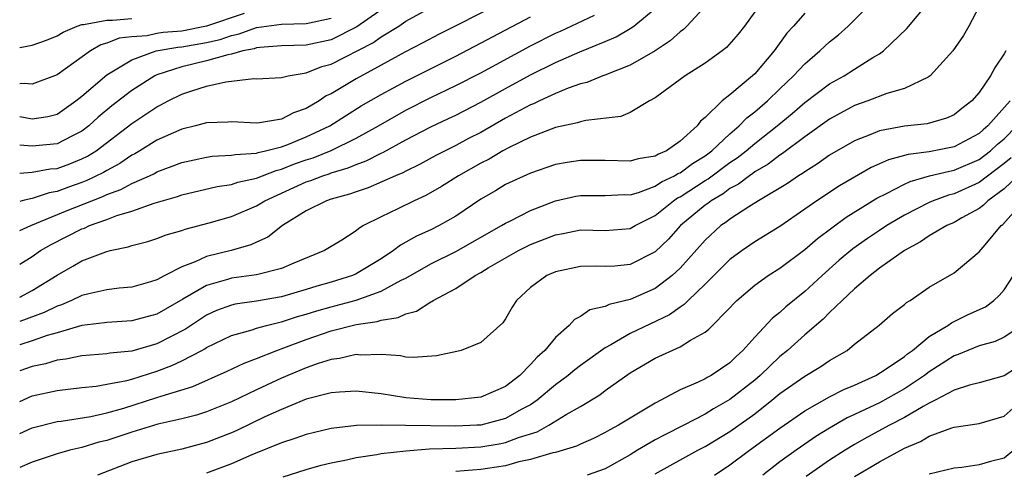
# Model space of a CAD drawing. Units: inches. Extents: x 2601000 to 2604000, y 1474072 to 1476000.
# Drawn here: x 2601000 to 2601079, y 1475377 to 1475414 of the extents above; entities that cross this region are included whole.
import ezdxf

# ---------------------------------------------------------------- set-up
doc = ezdxf.new("R2010")
doc.units = ezdxf.units.IN
doc.header["$MEASUREMENT"] = 0
doc.layers.add('LD26011473_2ft', color=219, linetype='Continuous')

msp = doc.modelspace()

# ---------------------------------------------------------------- linework, layer by layer
at = {"layer": 'LD26011473_2ft'}
for points, elevation in [([(2601030.581, 1475415.419), (2601027.058, 1475412.942), (2601025, 1475411.9), (2601023, 1475411.465), (2601021, 1475411.402), (2601019.28, 1475411.28), (2601019, 1475411.241), (2601018.824, 1475411.176), (2601017.921, 1475411), (2601017, 1475410.748), (2601016.694, 1475410.694), (2601015, 1475410.197), (2601013, 1475409.728), (2601011, 1475409.077), (2601010.836, 1475409), (2601009, 1475407.835), (2601007.392, 1475406.608), (2601006.304, 1475405.696), (2601005.55, 1475405), (2601005, 1475404.579), (2601004.183, 1475404.183), (2601003, 1475403.558), (2601001, 1475403.37), (2601000, 1475403.455)], 9174), ([(2601000, 1475382.907), (2601001, 1475383.345), (2601003, 1475383.773), (2601005, 1475384.02), (2601006.14, 1475384.14), (2601007, 1475384.282), (2601008.592, 1475384.592), (2601009, 1475384.701), (2601011, 1475385.333), (2601012.209, 1475385.791), (2601013, 1475386.164), (2601014.614, 1475387), (2601014.865, 1475387.135), (2601015, 1475387.228), (2601017, 1475388.193), (2601018.657, 1475388.657), (2601019, 1475388.775), (2601019.805, 1475389), (2601020.761, 1475389.239), (2601021, 1475389.278), (2601022.296, 1475389.704), (2601023, 1475389.894), (2601023.839, 1475390.161), (2601025, 1475390.495), (2601025.412, 1475390.588), (2601027, 1475391.031), (2601029, 1475391.737), (2601030.617, 1475392.617), (2601031, 1475392.793), (2601033, 1475393.93), (2601035, 1475394.922), (2601038.672, 1475397), (2601039, 1475397.205), (2601039.393, 1475397.393), (2601041, 1475398.218), (2601043, 1475398.986), (2601044.638, 1475399.362), (2601045, 1475399.424), (2601047, 1475399.413), (2601048.513, 1475399.487), (2601049, 1475399.48), (2601049.656, 1475399.656), (2601051, 1475400.167), (2601051.496, 1475400.505), (2601052.552, 1475401), (2601052.826, 1475401.174), (2601053, 1475401.243), (2601054.007, 1475401.993), (2601055, 1475402.6), (2601055.537, 1475403), (2601057, 1475404.37), (2601057.753, 1475405), (2601058.357, 1475405.642), (2601059, 1475406.121), (2601060.004, 1475407), (2601061, 1475407.962), (2601062.108, 1475409), (2601063, 1475409.978), (2601064.22, 1475411), (2601064.612, 1475411.388), (2601065, 1475411.739), (2601065.705, 1475412.295), (2601066.478, 1475413), (2601067, 1475413.496), (2601068.724, 1475415.276)], 9156), ([(2601038.902, 1475415), (2601035.015, 1475413.015), (2601033.66, 1475412.34), (2601032.354, 1475411.645), (2601030.9, 1475410.9), (2601029, 1475409.874), (2601027, 1475408.771), (2601025, 1475407.567), (2601024.606, 1475407.394), (2601024.037, 1475407), (2601023, 1475406.387), (2601021.964, 1475406.036), (2601021, 1475405.541), (2601019.241, 1475405.241), (2601019, 1475405.226), (2601017, 1475405.318), (2601016.712, 1475405.288), (2601015, 1475405.233), (2601014.115, 1475405), (2601013, 1475404.743), (2601011, 1475403.852), (2601009.644, 1475403), (2601009.241, 1475402.76), (2601009, 1475402.643), (2601008.024, 1475401.976), (2601007, 1475401.427), (2601006.738, 1475401.262), (2601005.392, 1475400.608), (2601005, 1475400.459), (2601003.909, 1475400.091), (2601003, 1475399.741), (2601002.36, 1475399.64), (2601001, 1475399.177), (2601000.389, 1475399.037), (2601000, 1475398.934)], 9170), ([(2601000, 1475380.333), (2601001, 1475380.793), (2601003, 1475381.293), (2601003.332, 1475381.332), (2601005.708, 1475381.708), (2601007, 1475381.995), (2601008.37, 1475382.37), (2601011, 1475383.214), (2601011.341, 1475383.341), (2601013.883, 1475384.116), (2601016.658, 1475385.342), (2601018.011, 1475385.989), (2601019, 1475386.35), (2601020.634, 1475387), (2601021.195, 1475387.195), (2601023, 1475387.876), (2601025, 1475388.566), (2601027, 1475389.083), (2601028.678, 1475389.322), (2601029, 1475389.433), (2601030.376, 1475389.624), (2601031, 1475389.939), (2601031.856, 1475390.144), (2601033, 1475390.891), (2601033.081, 1475390.919), (2601033.186, 1475391), (2601035, 1475391.957), (2601036.544, 1475393), (2601037, 1475393.241), (2601037.605, 1475393.605), (2601040.044, 1475395), (2601041, 1475395.477), (2601043, 1475396.264), (2601043.626, 1475396.374), (2601045, 1475396.674), (2601047, 1475396.619), (2601049, 1475396.769), (2601049.396, 1475397), (2601051, 1475397.822), (2601052.463, 1475399), (2601052.783, 1475399.218), (2601053, 1475399.32), (2601055, 1475400.608), (2601055.25, 1475400.75), (2601057, 1475402.054), (2601057.577, 1475402.424), (2601058.305, 1475403), (2601059, 1475403.588), (2601060.796, 1475405), (2601062.004, 1475405.996), (2601063, 1475406.857), (2601065, 1475408.363), (2601066.163, 1475409), (2601067, 1475409.55), (2601068.479, 1475410.479), (2601069, 1475410.782), (2601069.324, 1475411), (2601071.189, 1475412.811), (2601073, 1475414.927)], 9154), ([(2601055.209, 1475414.791), (2601053.555, 1475413), (2601053.277, 1475412.723), (2601053, 1475412.531), (2601052.199, 1475411.801), (2601050.992, 1475411), (2601049, 1475409.852), (2601046.952, 1475409.048), (2601046.798, 1475409), (2601045.519, 1475408.481), (2601045, 1475408.362), (2601044.025, 1475408.025), (2601043, 1475407.598), (2601041.705, 1475407), (2601041.235, 1475406.765), (2601041, 1475406.681), (2601039, 1475405.615), (2601037, 1475404.476), (2601036.024, 1475403.976), (2601035, 1475403.428), (2601033.389, 1475402.611), (2601032.096, 1475401.904), (2601031, 1475401.376), (2601030.759, 1475401.241), (2601030.168, 1475401), (2601027.966, 1475400.034), (2601027, 1475399.721), (2601026.476, 1475399.524), (2601025, 1475399.126), (2601024.619, 1475399), (2601023, 1475398.179), (2601021.082, 1475397), (2601019.911, 1475396.089), (2601019, 1475395.686), (2601018.537, 1475395.463), (2601016.976, 1475395), (2601015, 1475394.513), (2601014.094, 1475394.094), (2601013, 1475393.706), (2601011.637, 1475393), (2601011, 1475392.649), (2601010.494, 1475392.494), (2601009, 1475392.059), (2601007.977, 1475391.977), (2601007, 1475391.853), (2601005.545, 1475391.545), (2601005, 1475391.405), (2601004.171, 1475391), (2601003.352, 1475390.648), (2601003, 1475390.545), (2601001.97, 1475390.03), (2601000, 1475389.305)], 9162), ([(2601077, 1475414.559), (2601076.17, 1475413), (2601075.751, 1475412.248), (2601074.903, 1475411), (2601073.078, 1475409), (2601073, 1475408.941), (2601072.91, 1475408.91), (2601071, 1475407.981), (2601069.586, 1475407.586), (2601068.072, 1475407), (2601067, 1475406.624), (2601065, 1475405.53), (2601063, 1475404.109), (2601061.222, 1475402.778), (2601061, 1475402.647), (2601060.076, 1475401.924), (2601059, 1475401.308), (2601058.829, 1475401.172), (2601058.561, 1475401), (2601057.684, 1475400.316), (2601057, 1475399.966), (2601056.453, 1475399.547), (2601055.491, 1475399), (2601055.22, 1475398.78), (2601055, 1475398.633), (2601053.034, 1475397), (2601052.076, 1475395.924), (2601051, 1475394.887), (2601049, 1475393.882), (2601047.76, 1475393.76), (2601047, 1475393.713), (2601046.254, 1475393.746), (2601045, 1475393.731), (2601043, 1475393.31), (2601042.298, 1475393), (2601041, 1475392.036), (2601039.873, 1475391), (2601039.534, 1475390.466), (2601039, 1475389.541), (2601038.782, 1475389.218), (2601037, 1475387.627), (2601035.425, 1475387), (2601035.095, 1475386.905), (2601033.447, 1475386.553), (2601031.573, 1475386.427), (2601031, 1475386.47), (2601030.566, 1475386.566), (2601029, 1475386.665), (2601027.373, 1475386.627), (2601027, 1475386.666), (2601025.658, 1475386.342), (2601025, 1475386.279), (2601023.96, 1475385.96), (2601023, 1475385.612), (2601021, 1475384.769), (2601019, 1475383.834), (2601017, 1475382.866), (2601015, 1475382.066), (2601014.189, 1475381.812), (2601013, 1475381.514), (2601011.076, 1475381.077), (2601009, 1475380.438), (2601007, 1475379.785), (2601006.358, 1475379.642), (2601005, 1475379.224), (2601004.02, 1475379), (2601003, 1475378.706), (2601001, 1475378.043), (2601000, 1475377.62)], 9152), ([(2601000, 1475401.214), (2601001, 1475401.281), (2601002.455, 1475401.545), (2601003, 1475401.587), (2601004.036, 1475401.964), (2601005, 1475402.345), (2601005.438, 1475402.562), (2601006.133, 1475403), (2601009, 1475405.184), (2601011, 1475406.523), (2601011.327, 1475406.673), (2601011.912, 1475407), (2601013, 1475407.535), (2601013.815, 1475407.816), (2601015, 1475408.172), (2601016.538, 1475408.538), (2601018.791, 1475408.791), (2601019, 1475408.778), (2601021, 1475408.862), (2601021.538, 1475409), (2601023, 1475409.241), (2601024.249, 1475409.751), (2601025, 1475409.949), (2601028.342, 1475411.658), (2601029, 1475412.141), (2601030.42, 1475413), (2601031, 1475413.378), (2601033, 1475414.498)], 9172), ([(2601000, 1475391.271), (2601001, 1475391.799), (2601003, 1475393.033), (2601004.258, 1475393.742), (2601005, 1475394.192), (2601006.91, 1475394.911), (2601007.256, 1475395), (2601008.709, 1475395.291), (2601009, 1475395.403), (2601010.273, 1475395.727), (2601011, 1475395.959), (2601011.748, 1475396.252), (2601013, 1475396.602), (2601013.287, 1475396.713), (2601015.213, 1475397.213), (2601017, 1475397.74), (2601019, 1475398.585), (2601019.663, 1475399), (2601023, 1475400.503), (2601023.379, 1475400.621), (2601024.336, 1475401), (2601024.841, 1475401.159), (2601025, 1475401.223), (2601026.375, 1475401.625), (2601027, 1475401.907), (2601027.81, 1475402.19), (2601029, 1475402.803), (2601029.14, 1475402.86), (2601031, 1475403.871), (2601033, 1475404.929), (2601034.421, 1475405.579), (2601035, 1475405.86), (2601037, 1475406.888), (2601039, 1475407.994), (2601041, 1475409.078), (2601043, 1475410.08), (2601044.942, 1475410.942), (2601047, 1475411.759), (2601047.877, 1475412.123), (2601049, 1475412.802), (2601049.29, 1475413), (2601051, 1475414.416)], 9164), ([(2601059, 1475414.15), (2601058.181, 1475413), (2601057.656, 1475412.344), (2601056.725, 1475411.275), (2601056.375, 1475411), (2601055, 1475410.017), (2601053.406, 1475409), (2601051, 1475407.24), (2601050.559, 1475407), (2601049, 1475406.072), (2601048.247, 1475405.753), (2601045.435, 1475405.435), (2601045, 1475405.324), (2601044.766, 1475405.234), (2601043, 1475404.867), (2601041, 1475404.103), (2601039.271, 1475403.271), (2601038.766, 1475403), (2601037.669, 1475402.331), (2601037, 1475402.001), (2601035.213, 1475401), (2601033.863, 1475400.137), (2601032.582, 1475399.418), (2601031.648, 1475399), (2601030.356, 1475398.356), (2601029, 1475397.716), (2601027.591, 1475397), (2601027.218, 1475396.782), (2601027, 1475396.595), (2601025.846, 1475395.846), (2601024.473, 1475395), (2601022.003, 1475394.003), (2601021, 1475393.57), (2601019, 1475393.048), (2601017, 1475392.782), (2601016.675, 1475392.675), (2601015, 1475392.214), (2601013.1, 1475391.1), (2601011, 1475389.894), (2601009, 1475389.358), (2601007, 1475389.241), (2601006.797, 1475389.203), (2601005, 1475388.999), (2601003, 1475388.415), (2601002.199, 1475388.2), (2601001, 1475387.776), (2601000, 1475387.45)], 9160), ([(2601063, 1475414.023), (2601062.108, 1475413), (2601061.575, 1475412.425), (2601060.558, 1475411), (2601059, 1475409.176), (2601058.812, 1475409), (2601057, 1475407.48), (2601056.381, 1475407), (2601055, 1475405.668), (2601054.626, 1475405.374), (2601054.369, 1475405), (2601053, 1475403.758), (2601051.913, 1475403), (2601051.259, 1475402.742), (2601051, 1475402.577), (2601049.636, 1475402.364), (2601049, 1475402.17), (2601047, 1475402.211), (2601045, 1475402.228), (2601043.931, 1475402.069), (2601043, 1475401.895), (2601041, 1475401.216), (2601039, 1475400.287), (2601038.197, 1475399.803), (2601037, 1475399.116), (2601035, 1475397.77), (2601033.657, 1475397), (2601033, 1475396.675), (2601031.841, 1475396.159), (2601031, 1475395.666), (2601030.56, 1475395.44), (2601030.002, 1475395), (2601029, 1475394.352), (2601027, 1475393.139), (2601026.701, 1475393), (2601025, 1475392.468), (2601023.851, 1475392.149), (2601023, 1475391.877), (2601021, 1475391.292), (2601019, 1475390.939), (2601017.296, 1475390.704), (2601017, 1475390.63), (2601015.808, 1475390.192), (2601015, 1475389.812), (2601013.309, 1475388.691), (2601011, 1475387.519), (2601009, 1475386.951), (2601007.222, 1475386.778), (2601007, 1475386.732), (2601005, 1475386.561), (2601003.707, 1475386.293), (2601003, 1475386.208), (2601002.071, 1475385.929), (2601001, 1475385.72), (2601000, 1475385.363)], 9158), ([(2601018.011, 1475414.011), (2601015, 1475412.977), (2601013, 1475412.591), (2601011.522, 1475412.478), (2601011, 1475412.388), (2601010.218, 1475412.219), (2601009, 1475412.143), (2601007.979, 1475412.021), (2601007, 1475411.617), (2601006.517, 1475411.483), (2601005.672, 1475411), (2601003, 1475409.081), (2601001, 1475408.331), (2601000.352, 1475408.391), (2601000, 1475408.366)], 9178), ([(2601000, 1475393.903), (2601001, 1475394.532), (2601001.676, 1475395), (2601002.514, 1475395.486), (2601005, 1475396.743), (2601005.197, 1475396.803), (2601005.614, 1475397), (2601007, 1475397.494), (2601007.804, 1475397.804), (2601009, 1475398.152), (2601010.796, 1475398.796), (2601012.66, 1475399.34), (2601013, 1475399.47), (2601015.853, 1475400.147), (2601017, 1475400.309), (2601017.507, 1475400.493), (2601019, 1475400.808), (2601020.571, 1475401.429), (2601021, 1475401.522), (2601022.056, 1475401.945), (2601023, 1475402.274), (2601023.552, 1475402.448), (2601025, 1475403.035), (2601027, 1475404.012), (2601028.791, 1475405), (2601031, 1475406.259), (2601033, 1475407.271), (2601035, 1475408.223), (2601037, 1475409.257), (2601041, 1475411.415), (2601043, 1475412.421), (2601043.406, 1475412.594), (2601046.133, 1475413.867)], 9166), ([(2601000, 1475396.606), (2601000.883, 1475397.007), (2601003.798, 1475398.202), (2601005.786, 1475399), (2601006.665, 1475399.335), (2601007, 1475399.496), (2601008.11, 1475399.89), (2601009, 1475400.373), (2601010.409, 1475401), (2601010.808, 1475401.192), (2601011, 1475401.307), (2601012.241, 1475401.759), (2601013, 1475402.066), (2601015, 1475402.492), (2601015.442, 1475402.558), (2601017, 1475402.644), (2601017.29, 1475402.71), (2601019, 1475402.822), (2601019.128, 1475402.871), (2601019.717, 1475403), (2601021, 1475403.327), (2601021.511, 1475403.511), (2601023, 1475404.105), (2601024.878, 1475405), (2601027.405, 1475406.595), (2601029, 1475407.521), (2601031, 1475408.581), (2601035, 1475410.579), (2601041, 1475413.737)], 9168), ([(2601000, 1475405.741), (2601001, 1475405.574), (2601002.257, 1475405.743), (2601003, 1475405.938), (2601004.508, 1475407), (2601005, 1475407.39), (2601007, 1475409.077), (2601009, 1475410.293), (2601010.942, 1475411), (2601012.693, 1475411.307), (2601013, 1475411.33), (2601015, 1475411.689), (2601016.076, 1475411.924), (2601017, 1475412.252), (2601017.626, 1475412.374), (2601019, 1475412.88), (2601021, 1475413.145), (2601023, 1475413.194), (2601023.262, 1475413.262), (2601025, 1475413.634)], 9176), ([(2601000, 1475411.266), (2601001, 1475411.467), (2601002.139, 1475411.861), (2601003, 1475412.222), (2601003.498, 1475412.502), (2601004.623, 1475413), (2601005, 1475413.11), (2601005.115, 1475413.115), (2601007, 1475413.474), (2601007.46, 1475413.46), (2601009, 1475413.6)], 9180), ([(2601079.14, 1475411), (2601079, 1475410.77), (2601078.29, 1475409.71), (2601077.915, 1475409), (2601077, 1475407.673), (2601076.426, 1475407), (2601075.612, 1475406.389), (2601075, 1475405.891), (2601074.383, 1475405.617), (2601072.828, 1475405.173), (2601071, 1475404.973), (2601069, 1475404.608), (2601068.306, 1475404.306), (2601067, 1475403.803), (2601065, 1475402.637), (2601064.038, 1475401.963), (2601063, 1475401.319), (2601062.819, 1475401.181), (2601062.514, 1475401), (2601061.621, 1475400.379), (2601059.299, 1475399), (2601058.518, 1475398.518), (2601057, 1475397.527), (2601056.709, 1475397.29), (2601056.274, 1475397), (2601055, 1475395.839), (2601053, 1475393.591), (2601052.365, 1475393), (2601051, 1475391.969), (2601049, 1475391.087), (2601047.309, 1475390.691), (2601047, 1475390.527), (2601045.748, 1475390.251), (2601045, 1475389.717), (2601044.523, 1475389.477), (2601044.11, 1475389), (2601043, 1475388.04), (2601042.145, 1475387), (2601041.53, 1475386.47), (2601041, 1475385.875), (2601040.127, 1475385), (2601039, 1475384.113), (2601037, 1475383.239), (2601035, 1475383.029), (2601033, 1475383.043), (2601031, 1475383.2), (2601029, 1475383.515), (2601027, 1475383.731), (2601025.657, 1475383.657), (2601025, 1475383.589), (2601023, 1475383.079), (2601021, 1475382.275), (2601019.672, 1475381.672), (2601017.423, 1475380.577), (2601017, 1475380.396), (2601015, 1475379.617), (2601013, 1475379.081), (2601011, 1475378.646), (2601009, 1475378.061), (2601006.243, 1475377)], 9150), ([(2601079.501, 1475407), (2601077.704, 1475405), (2601077.321, 1475404.679), (2601077, 1475404.381), (2601075, 1475403.328), (2601073, 1475402.927), (2601071.294, 1475402.705), (2601071, 1475402.616), (2601069.715, 1475402.285), (2601069, 1475401.944), (2601068.34, 1475401.66), (2601065.799, 1475400.201), (2601063.975, 1475399), (2601063, 1475398.307), (2601061, 1475396.925), (2601059, 1475395.694), (2601058.584, 1475395.416), (2601057.972, 1475395), (2601057, 1475394.293), (2601055, 1475392.309), (2601053.644, 1475391), (2601053.332, 1475390.667), (2601053, 1475390.468), (2601052.149, 1475389.852), (2601049, 1475388.344), (2601047.447, 1475387.447), (2601047, 1475387.217), (2601045, 1475385.793), (2601044.548, 1475385.452), (2601044.018, 1475385), (2601043, 1475384.25), (2601041.536, 1475383), (2601041, 1475382.642), (2601040.252, 1475382.252), (2601039, 1475381.546), (2601037, 1475381.015), (2601036.684, 1475381), (2601035, 1475380.934), (2601030.969, 1475380.969), (2601029, 1475381.01), (2601027.022, 1475380.978), (2601025, 1475380.732), (2601023, 1475380.261), (2601022.074, 1475379.926), (2601021, 1475379.6), (2601018.639, 1475378.639), (2601017, 1475377.916), (2601015, 1475377.148)], 9148), ([(2601021.147, 1475376.853), (2601023, 1475377.444), (2601024.206, 1475377.794), (2601025, 1475377.981), (2601026.236, 1475378.236), (2601027, 1475378.421), (2601028.668, 1475378.668), (2601029, 1475378.736), (2601031, 1475378.958), (2601032.896, 1475379.104), (2601035, 1475379.166), (2601037, 1475379.264), (2601038.486, 1475379.514), (2601039, 1475379.626), (2601040.026, 1475380.026), (2601041.521, 1475380.479), (2601042.477, 1475381), (2601043.853, 1475381.853), (2601045, 1475382.508), (2601046.562, 1475383.438), (2601047, 1475383.773), (2601049, 1475385.211), (2601051, 1475386.384), (2601053, 1475387.295), (2601053.826, 1475387.826), (2601055, 1475388.465), (2601055.302, 1475388.698), (2601057, 1475390.408), (2601057.278, 1475390.722), (2601057.564, 1475391), (2601059, 1475392.22), (2601060.078, 1475393), (2601061, 1475393.587), (2601063, 1475395.077), (2601064.036, 1475395.964), (2601065.169, 1475396.831), (2601066.329, 1475397.671), (2601068.801, 1475399.199), (2601069.577, 1475399.577), (2601071, 1475400.328), (2601071.459, 1475400.54), (2601073.019, 1475400.981), (2601074.621, 1475401.379), (2601075, 1475401.442), (2601077, 1475402.312), (2601077.911, 1475403), (2601078.475, 1475403.525), (2601079, 1475403.965), (2601080.033, 1475405)], 9146), ([(2601079.565, 1475402.435), (2601079, 1475401.974), (2601077, 1475400.471), (2601075, 1475399.555), (2601074.554, 1475399.446), (2601073.308, 1475399), (2601073, 1475398.867), (2601071, 1475397.848), (2601069.595, 1475397), (2601069, 1475396.611), (2601068.035, 1475395.965), (2601066.865, 1475395.135), (2601065.779, 1475394.221), (2601064.396, 1475393), (2601063, 1475391.724), (2601061.495, 1475390.505), (2601061, 1475390.049), (2601060.41, 1475389.59), (2601059, 1475388.067), (2601058.049, 1475387), (2601057.491, 1475386.509), (2601057, 1475386.012), (2601055.494, 1475385), (2601055.169, 1475384.831), (2601055, 1475384.721), (2601054.45, 1475384.45), (2601053, 1475383.846), (2601051.46, 1475383), (2601051, 1475382.764), (2601048.061, 1475381), (2601047.359, 1475380.641), (2601047, 1475380.422), (2601046.052, 1475379.948), (2601045, 1475379.492), (2601044.677, 1475379.323), (2601043.608, 1475379), (2601043, 1475378.828), (2601042.784, 1475378.784), (2601041, 1475378.267), (2601040.062, 1475378.062), (2601039, 1475377.759), (2601037.543, 1475377.543), (2601037, 1475377.447), (2601035, 1475377.297)], 9144), ([(2601080.112, 1475401), (2601079, 1475399.961), (2601077.69, 1475399), (2601077.362, 1475398.638), (2601077, 1475398.375), (2601075.622, 1475397.622), (2601075, 1475397.26), (2601074.412, 1475397), (2601073, 1475396.171), (2601072.304, 1475395.696), (2601071, 1475395.001), (2601069, 1475393.579), (2601068.246, 1475393), (2601067, 1475391.933), (2601065.999, 1475391), (2601065, 1475390.034), (2601064.489, 1475389.511), (2601063, 1475388.243), (2601061.608, 1475387), (2601061, 1475386.52), (2601059.438, 1475385), (2601059, 1475384.625), (2601057, 1475383.055), (2601055.681, 1475382.319), (2601055, 1475381.894), (2601053.31, 1475381), (2601051.768, 1475380.232), (2601051, 1475379.823), (2601049.577, 1475379), (2601049, 1475378.641), (2601047, 1475377.499), (2601045.537, 1475377)], 9142), ([(2601051, 1475377.094), (2601054.43, 1475379), (2601055, 1475379.295), (2601057, 1475380.507), (2601059, 1475381.928), (2601060.369, 1475383), (2601061, 1475383.536), (2601063, 1475384.941), (2601064.302, 1475385.699), (2601065, 1475386.178), (2601066.413, 1475387), (2601067, 1475387.488), (2601068.979, 1475389.021), (2601070.052, 1475389.948), (2601071, 1475390.678), (2601071.161, 1475390.839), (2601071.454, 1475391), (2601073, 1475392.059), (2601075, 1475393.212), (2601077, 1475394.888), (2601077.472, 1475395.472), (2601078.769, 1475397), (2601078.903, 1475397.097), (2601080.595, 1475399)], 9140), ([(2601055.758, 1475377), (2601057, 1475377.821), (2601058.559, 1475379), (2601061, 1475380.756), (2601063, 1475382.155), (2601065, 1475383.272), (2601066.136, 1475383.864), (2601067, 1475384.221), (2601068.718, 1475385), (2601069.471, 1475385.471), (2601071, 1475386.518), (2601071.264, 1475386.736), (2601071.641, 1475387), (2601073, 1475388.113), (2601074.501, 1475389), (2601074.785, 1475389.215), (2601075, 1475389.307), (2601076.132, 1475389.869), (2601077.5, 1475390.5), (2601078.169, 1475391), (2601078.606, 1475391.394), (2601079, 1475391.85), (2601079.758, 1475393)], 9138), ([(2601080.424, 1475389), (2601079, 1475388.048), (2601078.282, 1475387.719), (2601077, 1475387.364), (2601076.094, 1475387), (2601075.329, 1475386.671), (2601075, 1475386.569), (2601073, 1475385.295), (2601072.616, 1475385), (2601071, 1475383.911), (2601069, 1475382.8), (2601067, 1475381.853), (2601066.411, 1475381.589), (2601065, 1475380.769), (2601063.907, 1475380.093), (2601063, 1475379.48), (2601062.307, 1475379), (2601061, 1475378.057), (2601059.63, 1475377)], 9136), ([(2601081, 1475386.24), (2601079, 1475384.957), (2601077, 1475384.404), (2601076.215, 1475384.215), (2601075, 1475383.814), (2601073.471, 1475383), (2601073, 1475382.774), (2601072.505, 1475382.505), (2601071, 1475381.61), (2601069.803, 1475381), (2601067.979, 1475380.021), (2601067, 1475379.466), (2601066.236, 1475379), (2601065, 1475378.195), (2601063.115, 1475376.886)], 9134), ([(2601067, 1475376.879), (2601069, 1475378.081), (2601071, 1475379.163), (2601072.293, 1475379.707), (2601073, 1475380.128), (2601074.8, 1475380.8), (2601075, 1475380.859), (2601077, 1475381.139), (2601079, 1475381.724), (2601080.442, 1475383)], 9132), ([(2601079.785, 1475379), (2601079, 1475378.373), (2601077.904, 1475378.096), (2601077, 1475377.822), (2601075.618, 1475377.618), (2601075, 1475377.552), (2601073, 1475377.068)], 9130)]:
    msp.add_lwpolyline(points, dxfattribs=dict(at, elevation=elevation))

doc.saveas('drawing.dxf')
